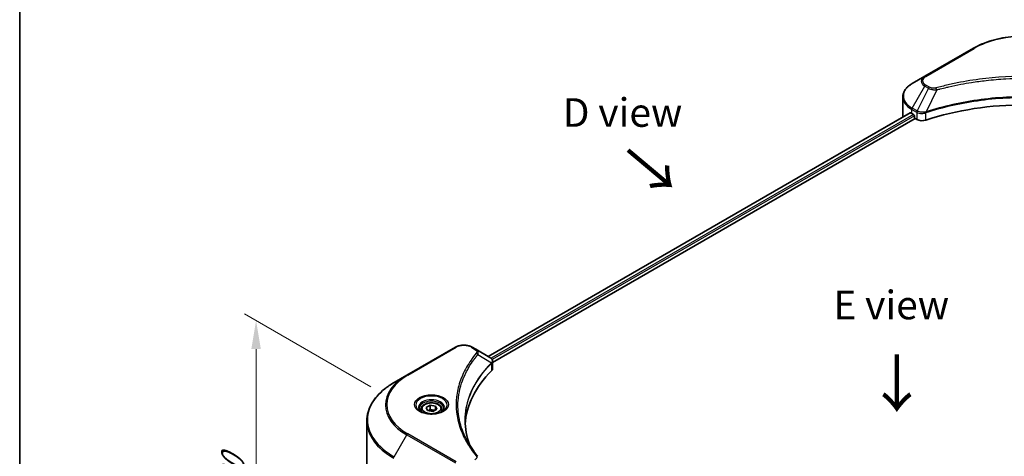
# Model space of a CAD drawing. Units: millimetres. Extents: x 0 to 6316, y 0 to 1124.
# Drawn here: x 0 to 258, y 581 to 696 of the extents above; entities that cross this region are included whole.
import ezdxf

# ---------------------------------------------------------------- set-up
doc = ezdxf.new("R2010")
doc.units = ezdxf.units.MM
doc.header["$LTSCALE"] = 3
doc.layers.get('Defpoints').update_dxf_attribs({"lineweight": 25})
for name, color, linetype, lineweight in [('Border (ISO)', 7, 'Continuous', 35), ('Dimension (ISO)', 7, 'Continuous', 18), ('Symbol (ISO)', 7, 'Continuous', 18), ('Visible (ISO)', 7, 'Continuous', 35), ('Visible Narrow (ISO)', 7, 'Continuous', 25)]:
    doc.layers.add(name, color=color, linetype=linetype, lineweight=lineweight)
doc.styles.add('Note Text (TK)', font='MS PGothic.ttf')
doc.dimstyles.new('Default - Method 1b (TK)', dxfattribs={"dimscale": 3, "dimtxt": 2.5, "dimasz": 2.5, "dimexe": 1, "dimexo": 1.5, "dimgap": 1, "dimtad": 1, "dimrnd": 1e-08, "dimdsep": 46, "dimtxsty": 'Note Text (TK)', "dimcen": 0.09, "dimdle": 5, "dimclrd": 100, "dimclre": 100, "dimclrt": 7, "dimadec": 1, "dimazin": 1, "dimtfac": 1, "dimtmove": 0, "dimatfit": 3, "dimfxl": 0, "dimtolj": 1, "dimlwd": -1, "dimlwe": -1, "dimarcsym": 0})

# ---------------------------------------------------------------- blocks, each defined once
blk = doc.blocks.new('図面枠 tk図枠')
at = {"layer": 'Border (ISO)'}
blk.add_line((14.5, 289), (14.5, 8), dxfattribs=at)
blk = doc.blocks.new('*D16')
at = {"layer": 'Defpoints', "color": 0, "transparency": 16777216}
for p in [(61.95, 616.78), (96.54, 596.81), (117.1, 503.29)]:
    blk.add_point(p, dxfattribs=at)
at = {"layer": 'Dimension (ISO)', "color": 100, "transparency": 16777216}
for p, q in [((92.04, 599.41), (58.95, 618.52)), ((61.95, 542.63), (61.95, 609.28)), ((112.6, 505.89), (58.95, 536.87))]:
    blk.add_line(p, q, dxfattribs=at)
for points in [[(60.7, 609.28), (63.2, 609.28), (61.95, 616.78)], [(60.7, 542.63), (63.2, 542.63), (61.95, 535.13)]]:
    blk.add_solid(points, dxfattribs=at)
at = {"layer": 'Dimension (ISO)', "color": 7, "transparency": 16777216, "insert": (55.89, 569.26), "char_height": 7.5, "attachment_point": 4, "rotation": 90, "style": 'Note Text (TK)'}
blk.add_mtext('\\A1;{\\Q30.000;\\W0.816;\\H0.816x;100}', dxfattribs=at)

msp = doc.modelspace()

# ---------------------------------------------------------------- linework, layer by layer
at = {"layer": 'Visible (ISO)'}
for p, q in [((249.9403, 688.1498), (237.2123, 680.8014)), ((237.2123, 680.8014), (233.8839, 678.8797)), ((251.6807, 679.52), (251.6816, 679.5205)), ((231.4372, 670.2467), (231.4372, 675.3848)), ((233.3906, 671.2332), (122.7761, 607.3698)), ((233.7804, 671.0632), (234.2753, 670.7774)), ((237.2228, 671.1727), (237.2236, 671.1732)), ((237.9229, 671.577), (237.9257, 671.5786)), ((123.9489, 605.774), (234.6996, 669.716)), ((234.4875, 670.41), (234.4875, 670.0834)), ((234.6996, 669.716), (235.0859, 669.4929)), ((114.1758, 609.7662), (101.4478, 602.4177)), ((119.571, 609.2203), (118.6255, 609.7662)), ((119.571, 609.2203), (123.2487, 607.097)), ((117.6978, 604.4379), (117.6974, 604.4376)), ((123.3948, 605.4541), (123.4055, 605.4603)), ((123.8135, 605.6958), (123.8138, 605.696)), ((123.9489, 604.1732), (123.9489, 606.0713)), ((101.4478, 602.4177), (98.1194, 600.496)), ((116.1614, 601.2779), (116.162, 601.2783)), ((106.5212, 593.9566), (107.5418, 594.5459)), ((106.8947, 593.1517), (106.5212, 593.9566)), ((107.5418, 594.5459), (108.936, 594.3302)), ((107.5418, 593.4845), (107.5418, 594.5459)), ((109.3095, 593.5253), (108.2889, 592.936)), ((108.936, 594.3302), (109.3095, 593.5253)), ((108.936, 593.3096), (108.936, 594.3302)), ((105.1653, 593.496), (105.1653, 592.876)), ((108.2889, 592.936), (106.8947, 593.1517)), ((110.6653, 593.496), (110.6653, 592.876)), ((90.9864, 576.1104), (90.9864, 590.4692))]:
    msp.add_line(p, q, dxfattribs=at)
for centre, major_axis, ratio, start_param, end_param in [((263.4788, 643.3023), (52, 0), 0.57735027, 1.04765332, 2.09393933), ((239.4372, 674.3292), (8, 0), 0.57735027, 3.88203974, 3.92699082), ((239.4372, 670.2467), (-8, 0), 0.57735027, 0, 0.03015059), ((234.2753, 670.5325), (-0.15, 0.2598), 0.57735027, 3.92699082, 5.49778714), ((234.6996, 669.9609), (-0.15, 0.2598), 0.57735027, 0.78539816, 2.35619449), ((236.5002, 670.3094), (2, 0), 0.57735027, 3.92699082, 5.23553198), ((123.243, 604.8009), (-0.946, 2.4307), 0.56078354, 5.66517913, 5.67306102), ((123.0095, 606.6576), (0.2535, 0.431), 0.57192456, 0.0002322, 0.00514699), ((121.9489, 604.1732), (2, 0), 0.57735027, 5.7600423, 6.28318531), ((168.7265, 588.597), (-52, 0), 0.57735027, 5.7600423, 6.25046737)]:
    msp.add_ellipse(centre, major_axis=major_axis, ratio=ratio, start_param=start_param, end_param=end_param, dxfattribs=at)
for points, knots in [([(249.9403, 688.1498), (251.3711, 688.9759), (253.0188, 689.6661), (256.593, 690.7175), (258.5191, 691.0785), (262.4678, 691.4396), (264.4899, 691.4396), (268.4386, 691.0785), (270.3646, 690.7175), (273.9389, 689.6661), (275.5866, 688.9759), (277.0174, 688.1498)], [3.14159265, 3.14159265, 3.14159265, 3.14159265, 3.45575192, 3.45575192, 3.76991118, 3.76991118, 4.08407045, 4.08407045, 4.39822972, 4.39822972, 4.71238898, 4.71238898, 4.71238898, 4.71238898]), ([(233.8839, 678.8797), (233.5866, 678.708), (233.3103, 678.5216), (232.8067, 678.1213), (232.5793, 677.9076), (232.1802, 677.4554), (232.0086, 677.2169), (231.7285, 676.7193), (231.6202, 676.4601), (231.4745, 675.9289), (231.4372, 675.6569), (231.4372, 675.3848)], [3.141592654, 3.141592654, 3.141592654, 3.141592654, 3.298672286, 3.298672286, 3.455751919, 3.455751919, 3.612831552, 3.612831552, 3.769911184, 3.769911184, 3.926990817, 3.926990817, 3.926990817, 3.926990817]), ([(233.5319, 671.2132), (233.5064, 671.2293), (233.4795, 671.2404), (233.4303, 671.2474), (233.4081, 671.2432), (233.3906, 671.2332)], [-0.0452461794, -0.0452461794, -0.0452461794, -0.0452461794, -0.0339249805, -0.0339249805, -0.0226147282, -0.0226147282, -0.0226147282, -0.0226147282]), ([(114.1758, 609.7662), (114.4218, 609.9082), (114.6974, 610.0228), (115.2858, 610.1959), (115.5987, 610.2543), (116.2377, 610.3127), (116.5636, 610.3127), (117.2025, 610.2543), (117.5155, 610.1959), (118.1039, 610.0228), (118.3794, 609.9082), (118.6255, 609.7662)], [4.71238898, 4.71238898, 4.71238898, 4.71238898, 5.02654825, 5.02654825, 5.34070751, 5.34070751, 5.65486678, 5.65486678, 5.96902604, 5.96902604, 6.28318531, 6.28318531, 6.28318531, 6.28318531]), ([(123.2629, 607.0887), (123.4326, 606.9888), (123.5811, 606.8681), (123.7531, 606.6594), (123.8023, 606.5857), (123.91, 606.3722), (123.9488, 606.2192), (123.9485, 606.0701)], [0, 0, 0, 0, 0.066937723, 0.066937723, 0.099446916, 0.099446916, 0.155632224, 0.155632224, 0.155632224, 0.155632224]), ([(98.1194, 600.496), (97.2297, 599.9824), (96.4077, 599.427), (94.9192, 598.2441), (94.2527, 597.6167), (93.093, 596.3026), (92.5998, 595.6159), (91.8019, 594.1982), (91.4975, 593.4673), (91.0896, 591.9806), (90.9864, 591.2249), (90.9864, 590.4692)], [1.570796327, 1.570796327, 1.570796327, 1.570796327, 1.727875959, 1.727875959, 1.884955592, 1.884955592, 2.042035225, 2.042035225, 2.199114858, 2.199114858, 2.35619449, 2.35619449, 2.35619449, 2.35619449]), ([(105.2895, 592.781), (105.2559, 592.8051), (105.2235, 592.8294), (105.0982, 592.9291), (105.0169, 593.0062), (104.8811, 593.16), (104.8266, 593.2367), (104.7426, 593.386), (104.713, 593.4585), (104.6744, 593.599), (104.6653, 593.6671), (104.6653, 593.7352)], [3.247221149, 3.247221149, 3.247221149, 3.247221149, 3.298672286, 3.298672286, 3.455751919, 3.455751919, 3.612831552, 3.612831552, 3.769911184, 3.769911184, 3.926990817, 3.926990817, 3.926990817, 3.926990817]), ([(105.1653, 593.496), (105.1653, 593.6674), (105.2058, 593.838), (105.361, 594.1672), (105.481, 594.3235), (105.7973, 594.6178), (106.002, 594.7513), (106.4705, 594.9733), (106.7362, 595.0602), (107.2955, 595.1775), (107.5888, 595.2083), (108.1752, 595.2125), (108.4682, 595.1862), (109.0284, 595.0783), (109.2953, 594.9965), (109.7785, 594.7809), (109.9946, 594.6467), (110.3453, 594.3336), (110.4824, 594.1551), (110.6312, 593.8108), (110.6653, 593.6537), (110.6653, 593.496)], [2.35619449, 2.35619449, 2.35619449, 2.35619449, 2.62198886, 2.62198886, 2.91161337, 2.91161337, 3.23970828, 3.23970828, 3.57841915, 3.57841915, 3.91455234, 3.91455234, 4.24911174, 4.24911174, 4.58502719, 4.58502719, 4.92367944, 4.92367944, 5.25327908, 5.25327908, 5.49778714, 5.49778714, 5.49778714, 5.49778714]), ([(111.1653, 593.7352), (111.1653, 593.6671), (111.1563, 593.599), (111.1177, 593.4585), (111.0881, 593.386), (111.0041, 593.2367), (110.9496, 593.16), (110.8138, 593.0062), (110.7325, 592.9291), (110.6072, 592.8294), (110.5748, 592.8051), (110.5412, 592.781)], [0.785398163, 0.785398163, 0.785398163, 0.785398163, 0.942477796, 0.942477796, 1.099557429, 1.099557429, 1.256637061, 1.256637061, 1.413716694, 1.413716694, 1.465167832, 1.465167832, 1.465167832, 1.465167832]), ([(105.0137, 592.9259), (105.2903, 592.7662), (105.617, 592.6261), (106.3416, 592.4048), (106.7402, 592.3242), (107.5681, 592.2351), (107.9976, 592.2273), (108.8391, 592.2863), (109.251, 592.3533), (110.0103, 592.5525), (110.3579, 592.6842), (110.7119, 592.8669), (110.7653, 592.8961), (110.817, 592.9259)], [3.14159265, 3.14159265, 3.14159265, 3.14159265, 3.4403958, 3.4403958, 3.74272298, 3.74272298, 4.04794488, 4.04794488, 4.35345517, 4.35345517, 4.65653194, 4.65653194, 4.71238898, 4.71238898, 4.71238898, 4.71238898])]:
    msp.add_open_spline(points, degree=3, knots=knots, dxfattribs=at)
for points, weights in [([(107.5418, 593.4845), (107.2913, 593.2563), (107.0741, 593.124)], [2.47907954222, 2.65359322647, 2.66928636516]), ([(108.8542, 593.2624), (108.2073, 593.2191), (107.5418, 593.4845)], [1.01523736138, 1.14666441016, 1])]:
    msp.add_rational_spline(points, weights, degree=2, dxfattribs=at)
for points in [[(116.7265, 590.5375), (116.7284, 588.4453), (117.1218, 586.3406), (117.8979, 584.2856)], [(116.7272, 590.5375), (116.7271, 590.5449), (116.7271, 590.5523), (116.7271, 590.5597)], [(117.1835, 585.4227), (117.9527, 583.9651), (118.9152, 582.5346), (120.0549, 581.1535)]]:
    msp.add_open_spline(points, degree=3, dxfattribs=at)
at = {"layer": 'Visible Narrow (ISO)'}
for p, q in [((237.4623, 680.7766), (250.1903, 688.1251)), ((233.8839, 672.4673), (237.2123, 678.2323)), ((238.1578, 677.6864), (235.1786, 671.7198)), ((237.2123, 678.2323), (238.1578, 677.6864)), ((238.4078, 677.9503), (237.4623, 678.4962)), ((240.3332, 677.2637), (237.5493, 671.4546)), ((239.4431, 677.3014), (239.4432, 677.3014)), ((242.7697, 677.8862), (242.77, 677.8863)), ((233.5319, 671.2132), (122.8639, 607.3191)), ((233.7804, 671.0632), (233.7804, 672.1188)), ((233.7804, 672.1188), (235.0751, 671.3713)), ((235.1786, 671.7198), (233.8839, 672.4673)), ((235.0859, 671.365), (235.0859, 669.4929)), ((235.1929, 671.3072), (235.1928, 671.3071)), ((235.5925, 671.5379), (235.5914, 671.5372)), ((235.7218, 671.1226), (235.7202, 671.1217)), ((237.4994, 669.3091), (237.4994, 671.2739)), ((234.2753, 670.7774), (123.5703, 606.8618)), ((234.4875, 670.41), (123.8333, 606.5238)), ((101.6978, 602.3929), (114.4258, 609.7414)), ((118.3755, 609.7414), (119.321, 609.1955)), ((120.0836, 607.8375), (123.6179, 605.6763)), ((123.7984, 606.5036), (123.7981, 606.5035)), ((117.6089, 604.2851), (117.6087, 604.285)), ((123.6814, 605.561), (123.6814, 603.5963)), ((98.1194, 581.0197), (101.4478, 586.7847)), ((101.4478, 586.7847), (114.1758, 579.4362)), ((114.4258, 579.7001), (101.6978, 587.0486))]:
    msp.add_line(p, q, dxfattribs=at)
for centre, major_axis, ratio, start_param, end_param in [((263.4788, 680.4529), (18.7929, 0), 0.57735027, 0.78539816, 2.35619449), ((250.1903, 687.7168), (-0.25, 0.433), 0.57735027, 5.49778714, 6.28318531), ((239.4372, 675.6735), (-7.8536, 0), 0.57735027, 5.49778714, 7.06858347), ((239.4372, 679.5168), (-3.1464, 0), 0.57735027, 5.49778714, 7.06858347), ((239.4372, 679.6364), (-2.7929, 0), 0.57735027, 5.49778714, 7.06858347), ((237.4623, 680.3683), (-0.25, 0.433), 0.57735027, 5.49778714, 6.28318531), ((237.4623, 678.088), (-0.25, -0.433), 0.57735027, 3.92699082, 4.71238898), ((238.4078, 677.5421), (-0.25, -0.433), 0.57735027, 3.92699082, 4.71238898), ((240.1358, 677.3411), (0.1326, -0.4821), 0.35119009, 1.31403463, 2.47714191), ((239.4372, 675.3848), (-8, 0), 0.57735027, 0, 0.78539816), ((234.1339, 672.323), (-0.25, -0.433), 0.57735027, 4.71238898, 5.49778714), ((235.4286, 671.5754), (0.25, 0.433), 0.57735027, 1.57079633, 2.35619449), ((235.1956, 670.2286), (0.842, -1.2173), 0.50851241, 2.30986305, 2.32032383), ((235.4395, 671.5691), (-0.2535, -0.431), 0.57192456, 4.71650889, 5.50242059), ((235.5324, 669.6306), (1.3734, -2.1953), 0.47714906, 2.42080406, 2.42868471), ((237.2496, 671.5239), (-0.2123, 0.4527), 0.32125202, 3.98495359, 4.38504538), ((237.3151, 671.5505), (0.1573, -0.4746), 0.40712817, 0.88674396, 1.23511653), ((114.4258, 609.3331), (-0.25, 0.433), 0.57735027, 5.49778714, 6.28318531), ((116.4006, 608.6012), (2.7929, 0), 0.57735027, 0.78539816, 2.35619449), ((118.3755, 609.3331), (0.25, 0.433), 0.57735027, 0, 0.78539816), ((119.321, 608.7873), (0.25, 0.433), 0.57735027, 0, 0.78539816), ((119.6692, 607.7896), (0.3856, -0.3182), 0.7371107, 0.95417388, 2.11728116), ((116.4006, 602.9968), (4, 0), 0.57735027, 1.13371691, 1.13387959), ((116.4006, 603.2855), (-3.8536, 0), 0.57735027, 4.22709057, 4.22727015), ((123.2105, 605.6722), (-0.3544, 0.3527), 0.70765843, 3.75530177, 4.10367434), ((123.2482, 605.7052), (0.3038, -0.3971), 0.7825254, 0.71441804, 1.11451011), ((114.9864, 594.7208), (-18.7929, 0), 0.57735027, 5.49778714, 7.06858347), ((114.9864, 594.6012), (-19.1464, 0), 0.57735027, 5.49778714, 7.06858347), ((101.6978, 601.9847), (-0.25, 0.433), 0.57735027, 5.49778714, 6.28318531), ((114.9864, 590.7579), (-23.8536, 0), 0.57735027, 5.49778714, 7.06858347), ((107.9153, 594.6012), (-4.1036, 0), 0.57735027, 2.35619449, 7.06858347), ((107.9153, 594.0238), (3.3964, 0), 0.57735027, 5.59811367, 10.10984959), ((107.9153, 593.7352), (-3.25, 0), 0.57735027, 3.14159265, 6.28318531), ((107.9153, 593.496), (-2.75, 0), 0.57735027, 0, 0.56017967), ((107.9153, 593.496), (2.75, 0), 0.57735027, 5.72300564, 6.28318531), ((114.9864, 590.4692), (-24, 0), 0.57735027, 0, 0.78539816), ((101.6978, 586.6403), (0.25, 0.433), 0.57735027, 0.78539816, 1.57079633), ((119.6692, 580.8354), (0.3856, 0.3182), 0.7371107, 6.28268784, 7.3074968)]:
    msp.add_ellipse(centre, major_axis=major_axis, ratio=ratio, start_param=start_param, end_param=end_param, dxfattribs=at)
for centre, major_axis in [((107.9153, 594.7208), (4.4571, 0)), ((107.9153, 593.741), (2.45, 0))]:
    msp.add_ellipse(centre, major_axis=major_axis, ratio=0.57735027, dxfattribs=at)
for points, knots in [([(286.8219, 677.7493), (285.7845, 678.0347), (283.6788, 678.5679), (279.3583, 679.4775), (273.7865, 680.3134), (264.6483, 680.9887), (255.3999, 680.6489), (247.5994, 679.4772), (243.2788, 678.568), (241.1731, 678.0347), (240.1358, 677.7493)], [0, 0, 0, 0, 0.34472946, 0.68945893, 1.37891786, 2.06837678, 3.44729464, 4.13675357, 4.48148303, 4.82621249, 4.82621249, 4.82621249, 4.82621249]), ([(240.3332, 677.2637), (240.3566, 677.2699), (240.3799, 677.2762), (240.4033, 677.2824), (240.541, 677.3192), (240.7422, 677.3727), (240.8715, 677.4066), (240.9528, 677.4279), (241.0178, 677.4448), (241.0895, 677.4634), (241.1226, 677.472), (241.1574, 677.4811), (241.1976, 677.4915), (241.7753, 677.6415), (242.3811, 677.7934), (242.9483, 677.9291), (243.1191, 677.97), (243.2901, 678.0103), (243.4666, 678.0512), (244.5221, 678.296), (245.5935, 678.5203), (246.6759, 678.7249), (247.5788, 678.8957), (248.4957, 679.0542), (249.4142, 679.1974), (250.6979, 679.3974), (251.9835, 679.5682), (253.2874, 679.7131), (255.0012, 679.9035), (256.7378, 680.0485), (258.4772, 680.1418), (261.2778, 680.2921), (264.0882, 680.3133), (266.8943, 680.2114), (267.4239, 680.1922), (267.9527, 680.1686), (268.4808, 680.1403), (270.2205, 680.0471), (271.9544, 679.9037), (273.6705, 679.713), (274.9745, 679.5682), (276.2602, 679.3975), (277.5439, 679.1974), (278.4623, 679.0543), (279.3789, 678.8957), (280.2816, 678.7249), (281.364, 678.5202), (282.4353, 678.2959), (283.4911, 678.0512), (283.5774, 678.0312), (283.6635, 678.0111), (283.7496, 677.9908), (283.8341, 677.9709), (283.9186, 677.9509), (284.0029, 677.9308), (284.0857, 677.911), (284.1683, 677.8912), (284.2509, 677.8712), (284.3318, 677.8516), (284.4127, 677.8319), (284.4934, 677.8121), (284.5724, 677.7928), (284.6513, 677.7733), (284.7302, 677.7538), (284.8071, 677.7347), (284.8839, 677.7156), (284.9607, 677.6963), (285.0327, 677.6783), (285.1046, 677.6602), (285.1765, 677.642), (285.2487, 677.6237), (285.3209, 677.6054), (285.393, 677.5869), (285.4623, 677.5692), (285.5316, 677.5514), (285.6009, 677.5336), (285.6609, 677.5181), (285.721, 677.5025), (285.781, 677.4869), (285.8433, 677.4708), (285.9055, 677.4545), (285.9677, 677.4382), (286.0249, 677.4232), (286.0821, 677.4082), (286.1392, 677.3931), (286.2479, 677.3645), (286.3245, 677.3445), (286.4497, 677.3108), (286.4931, 677.2991), (286.5399, 677.2864), (286.5775, 677.2763), (286.5931, 677.2721), (286.6088, 677.2679), (286.6245, 677.2637)], [-4.82621249, -4.82621249, -4.82621249, -4.82621249, -4.81844842, -4.81844842, -4.81844842, -4.77269349, -4.77269349, -4.77269349, -4.74390962, -4.74390962, -4.74390962, -4.73061692, -4.73061692, -4.73061692, -4.53913686, -4.53913686, -4.53913686, -4.48148303, -4.48148303, -4.48148303, -4.13675357, -4.13675357, -4.13675357, -3.84919093, -3.84919093, -3.84919093, -3.44729464, -3.44729464, -3.44729464, -2.91901319, -2.91901319, -2.91901319, -2.06837678, -2.06837678, -2.06837678, -1.90783066, -1.90783066, -1.90783066, -1.37891786, -1.37891786, -1.37891786, -0.97698999, -0.97698999, -0.97698999, -0.68945893, -0.68945893, -0.68945893, -0.34472946, -0.34472946, -0.34472946, -0.31656511, -0.31656511, -0.31656511, -0.28890509, -0.28890509, -0.28890509, -0.26177095, -0.26177095, -0.26177095, -0.23519152, -0.23519152, -0.23519152, -0.20920511, -0.20920511, -0.20920511, -0.18386262, -0.18386262, -0.18386262, -0.16011563, -0.16011563, -0.16011563, -0.13625792, -0.13625792, -0.13625792, -0.11332385, -0.11332385, -0.11332385, -0.09343365, -0.09343365, -0.09343365, -0.07279556, -0.07279556, -0.07279556, -0.05381314, -0.05381314, -0.05381314, -0.01773212, -0.01773212, -0.01773212, -0.00521417, -0.00521417, -0.00521417, 0, 0, 0, 0]), ([(238.1578, 677.6864), (238.3108, 677.5991), (238.537, 677.5084), (238.7239, 677.4515), (238.785, 677.433), (238.8445, 677.4165), (238.9041, 677.4015), (239.0297, 677.3698), (239.155, 677.3434), (239.3045, 677.3205), (239.4192, 677.3029), (239.5366, 677.2894), (239.6559, 677.2797), (239.7074, 677.2755), (239.7592, 677.272), (239.8112, 677.2692), (239.9838, 677.26), (240.1595, 677.2582), (240.3332, 677.2637)], [-0.187504168, -0.187504168, -0.187504168, -0.187504168, -0.134326228, -0.134326228, -0.134326228, -0.116955095, -0.116955095, -0.116955095, -0.080358929, -0.080358929, -0.080358929, -0.0522949, -0.0522949, -0.0522949, -0.040179465, -0.040179465, -0.040179465, 0, 0, 0, 0]), ([(240.1358, 677.7493), (240.0149, 677.716), (239.7551, 677.6727), (239.1239, 677.6712), (238.6604, 677.8045), (238.4078, 677.9503)], [0, 0, 0, 0, 0.040179465, 0.080358929, 0.187504168, 0.187504168, 0.187504168, 0.187504168]), ([(289.4084, 671.4546), (284.9164, 672.9389), (275.1942, 675.1519), (259.5447, 675.822), (246.7995, 674.149), (239.7953, 672.1968), (237.5493, 671.4546)], [-5.47772979, -5.47772979, -5.47772979, -5.47772979, -3.91266414, -2.34759848, -0.78253283, 0, 0, 0, 0]), ([(237.5642, 671.3002), (239.8041, 672.0428), (242.1402, 672.6882), (244.5465, 673.2302), (249.359, 674.3142), (254.4541, 674.9823), (259.607, 675.204), (264.7598, 675.4258), (269.9705, 675.2012), (275.009, 674.5411), (280.0474, 673.8809), (284.9136, 672.7853), (289.3934, 671.3002)], [0, 0, 0, 0, 0.78253283, 0.78253283, 0.78253283, 2.34759848, 2.34759848, 2.34759848, 3.91266414, 3.91266414, 3.91266414, 5.47772979, 5.47772979, 5.47772979, 5.47772979]), ([(235.0859, 671.365), (235.4393, 671.1581), (235.93, 671.0416), (236.4277, 671.0507), (236.801, 671.0576), (237.178, 671.1341), (237.4994, 671.2739)], [-0.196787795, -0.196787795, -0.196787795, -0.196787795, -0.084337626, -0.084337626, -0.084337626, 0, 0, 0, 0]), ([(237.4555, 671.443), (237.2546, 671.4055), (237.0431, 671.3817), (236.8343, 671.3738), (236.6929, 671.3684), (236.5518, 671.3704), (236.4122, 671.38), (236.2827, 671.389), (236.159, 671.4038), (236.0392, 671.4249), (235.7325, 671.4787), (235.4261, 671.5801), (235.192, 671.7123)], [0, 0, 0, 0, 0.05028531, 0.05028531, 0.05028531, 0.084337626, 0.084337626, 0.084337626, 0.115936047, 0.115936047, 0.115936047, 0.196787795, 0.196787795, 0.196787795, 0.196787795]), ([(119.321, 609.1955), (119.5104, 609.0862), (119.7475, 608.8586), (119.8285, 608.4955), (119.746, 608.291), (119.6692, 608.1979)], [0, 0, 0, 0, 0.080358178, 0.133930297, 0.187502416, 0.187502416, 0.187502416, 0.187502416]), ([(120.0836, 607.8375), (120.1438, 607.9612), (120.1768, 608.0779), (120.19, 608.1862), (120.1956, 608.2319), (120.1976, 608.2764), (120.1964, 608.3204), (120.1942, 608.4021), (120.1812, 608.4807), (120.1578, 608.5556), (120.1387, 608.6167), (120.1126, 608.6756), (120.0807, 608.7323), (120.03, 608.8224), (119.9734, 608.8963), (119.8977, 608.9732), (119.814, 609.058), (119.6911, 609.151), (119.571, 609.2203)], [-0.187502416, -0.187502416, -0.187502416, -0.187502416, -0.149825893, -0.149825893, -0.149825893, -0.133930297, -0.133930297, -0.133930297, -0.104414332, -0.104414332, -0.104414332, -0.080358178, -0.080358178, -0.080358178, -0.04217927, -0.04217927, -0.04217927, 0, 0, 0, 0]), ([(119.6692, 608.1979), (119.1749, 607.599), (118.2514, 606.3832), (116.6758, 603.8888), (115.228, 600.6719), (114.0583, 595.3959), (114.6469, 590.0564), (116.6763, 585.5527), (118.2512, 583.0583), (119.1749, 581.8426), (119.6692, 581.2436)], [0, 0, 0, 0, 0.34472946, 0.68945893, 1.37891786, 2.06837678, 3.44729464, 4.13675357, 4.48148303, 4.82621249, 4.82621249, 4.82621249, 4.82621249]), ([(117.183, 585.4222), (117.0209, 585.7291), (116.8669, 586.0379), (116.722, 586.3471), (116.375, 587.0879), (116.0792, 587.8301), (115.8275, 588.5825), (115.4967, 589.5714), (115.2448, 590.5737), (115.0827, 591.5775), (114.8215, 593.194), (114.7843, 594.8163), (114.9602, 596.436), (114.9934, 596.7417), (115.0344, 597.0471), (115.0836, 597.3521), (115.2457, 598.357), (115.4963, 599.3593), (115.8273, 600.3505), (116.0789, 601.1038), (116.3745, 601.8461), (116.7217, 602.5877), (116.9701, 603.1181), (117.2456, 603.6478), (117.5428, 604.1699), (117.8993, 604.7958), (118.2901, 605.4156), (118.7127, 606.0245), (118.7472, 606.0743), (118.782, 606.124), (118.8169, 606.1736), (118.8512, 606.2223), (118.8858, 606.271), (118.9205, 606.3196), (118.9546, 606.3673), (118.9888, 606.4149), (119.0233, 606.4625), (119.057, 606.5091), (119.091, 606.5557), (119.1251, 606.6023), (119.1585, 606.6478), (119.192, 606.6933), (119.2258, 606.7387), (119.2587, 606.7831), (119.2918, 606.8274), (119.3251, 606.8717), (119.3563, 606.9132), (119.3876, 606.9547), (119.4192, 606.9962), (119.4508, 607.0379), (119.4827, 607.0796), (119.5147, 607.1213), (119.5455, 607.1614), (119.5765, 607.2015), (119.6076, 607.2416), (119.6346, 607.2764), (119.6617, 607.3112), (119.689, 607.346), (119.7173, 607.3821), (119.7457, 607.4182), (119.7743, 607.4543), (119.8006, 607.4876), (119.8271, 607.5208), (119.8537, 607.5541), (119.9042, 607.6173), (119.94, 607.6622), (119.9997, 607.7353), (120.0204, 607.7607), (120.043, 607.788), (120.061, 607.81), (120.0686, 607.8192), (120.0761, 607.8284), (120.0836, 607.8375)], [-4.01691115, -4.01691115, -4.01691115, -4.01691115, -3.84919093, -3.84919093, -3.84919093, -3.44729464, -3.44729464, -3.44729464, -2.91901319, -2.91901319, -2.91901319, -2.06837678, -2.06837678, -2.06837678, -1.90783066, -1.90783066, -1.90783066, -1.37891786, -1.37891786, -1.37891786, -0.97698999, -0.97698999, -0.97698999, -0.68945893, -0.68945893, -0.68945893, -0.34472946, -0.34472946, -0.34472946, -0.31656511, -0.31656511, -0.31656511, -0.28890509, -0.28890509, -0.28890509, -0.26177095, -0.26177095, -0.26177095, -0.23519152, -0.23519152, -0.23519152, -0.20920511, -0.20920511, -0.20920511, -0.18386262, -0.18386262, -0.18386262, -0.16011563, -0.16011563, -0.16011563, -0.13625792, -0.13625792, -0.13625792, -0.11332385, -0.11332385, -0.11332385, -0.09343365, -0.09343365, -0.09343365, -0.07279556, -0.07279556, -0.07279556, -0.05381314, -0.05381314, -0.05381314, -0.01773212, -0.01773212, -0.01773212, -0.00521417, -0.00521417, -0.00521417, 0, 0, 0, 0]), ([(123.2617, 607.0894), (123.4036, 607.0058), (123.528, 606.9061), (123.6188, 606.8025), (123.6809, 606.7315), (123.7297, 606.6577), (123.7668, 606.5792), (123.7988, 606.5115), (123.8209, 606.4418), (123.832, 606.3705), (123.842, 606.3063), (123.843, 606.2406), (123.8353, 606.1742), (123.829, 606.1204), (123.817, 606.0662), (123.7987, 606.0116), (123.7693, 605.9237), (123.7239, 605.834), (123.661, 605.7437)], [0, 0, 0, 0, 0.050060504, 0.050060504, 0.050060504, 0.084337626, 0.084337626, 0.084337626, 0.113903258, 0.113903258, 0.113903258, 0.140562711, 0.140562711, 0.140562711, 0.162131477, 0.162131477, 0.162131477, 0.196787795, 0.196787795, 0.196787795, 0.196787795]), ([(123.6179, 605.6763), (121.0378, 603.0775), (117.23, 597.4789), (116.2505, 589.9176), (117.4277, 585.4515), (118.0186, 583.9709)], [-5.47772979, -5.47772979, -5.47772979, -5.47772979, -3.91266414, -2.34759848, -1.55109829, -1.55109829, -1.55109829, -1.55109829]), ([(116.7271, 590.5597), (116.728, 592.7971), (117.1617, 595.0351), (118.021, 597.2178), (119.1667, 600.1281), (121.0689, 602.9403), (123.644, 605.5283)], [2.73885736, 2.73885736, 2.73885736, 2.73885736, 3.91266414, 3.91266414, 3.91266414, 5.47772979, 5.47772979, 5.47772979, 5.47772979]), ([(123.6814, 605.561), (123.8049, 605.6628), (123.8887, 605.7832), (123.9261, 605.912), (123.9411, 605.9636), (123.9487, 606.0166), (123.9487, 606.0701)], [-0.1967877948, -0.1967877948, -0.1967877948, -0.1967877948, -0.1405627106, -0.1405627106, -0.1405627106, -0.1180385772, -0.1180385772, -0.1180385772, -0.1180385772]), ([(119.6692, 581.2436), (119.7268, 581.1738), (119.8018, 581.0239), (119.8045, 580.6594), (119.5735, 580.3918), (119.321, 580.246)], [0, 0, 0, 0, 0.040179465, 0.080358929, 0.187504168, 0.187504168, 0.187504168, 0.187504168])]:
    msp.add_open_spline(points, degree=3, knots=knots, dxfattribs=at)
for points in [[(237.5493, 671.4546), (237.517, 671.4528), (237.4858, 671.4486), (237.4555, 671.443)], [(237.4994, 671.2739), (237.5208, 671.284), (237.5425, 671.293), (237.5642, 671.3002)], [(123.661, 605.7437), (123.6473, 605.7239), (123.633, 605.7019), (123.6179, 605.6763)], [(123.644, 605.5283), (123.6565, 605.5409), (123.669, 605.5516), (123.6814, 605.561)]]:
    msp.add_open_spline(points, degree=3, dxfattribs=at)

# ---------------------------------------------------------------- block references
at = {"xscale": 3, "yscale": 3, "zscale": 3}
msp.add_blockref('図面枠 tk図枠', (-43.5, -24), dxfattribs=at)

# ---------------------------------------------------------------- texts
at = {"layer": 'Symbol (ISO)', "color": 7, "char_height": 7.5, "attachment_point": 5, "line_spacing_factor": 1.5, "style": 'Note Text (TK)'}
for s, insert in [('\\fＭＳ Ｐゴシック|b0|i0;D view', (157.9784, 671.3126)), ('\\fＭＳ Ｐゴシック|b0|i0;E view', (228.4041, 620.8383))]:
    msp.add_mtext(s, dxfattribs=dict(at, insert=insert))
at = {"layer": 'Symbol (ISO)', "color": 7, "char_height": 12, "attachment_point": 4, "line_spacing_factor": 1.5, "style": 'Note Text (TK)'}
for insert, rotation in [((158.7903, 661.6885), 320), ((229.6673, 608.5518), 270)]:
    msp.add_mtext('\\fＭＳ Ｐゴシック|b0|i0;{\\H12.0000;→}', dxfattribs=dict(at, insert=insert, rotation=rotation))

# ---------------------------------------------------------------- dimensions: what is measured, and where the dimension line sits
at = {"layer": 'Dimension (ISO)', "color": 100, "true_color": 0x00ff3f}
dim = msp.add_linear_dim(base=(61.9478, 616.7833), p1=(117.1021, 503.2903), p2=(96.5448, 596.8087), angle=270, text='{\\Q30.000;\\W0.816;\\H0.816x;<>}', dimstyle='Default - Method 1b (TK)', override={"dimgap": 1, "dimdec": 2, "dimlfac": 1.069308, "dimtol": 0, "dimlim": 0, "dimtp": 0, "dimtm": 0, "dimtdec": 2, "dimtofl": 0, "dimatfit": 1}, dxfattribs=at)
dim.commit()
dim.dimension.update_dxf_attribs({"geometry": '*D16', "text_midpoint": (61.9478, 575.9584), "dimtype": 160})

doc.saveas('drawing.dxf')
